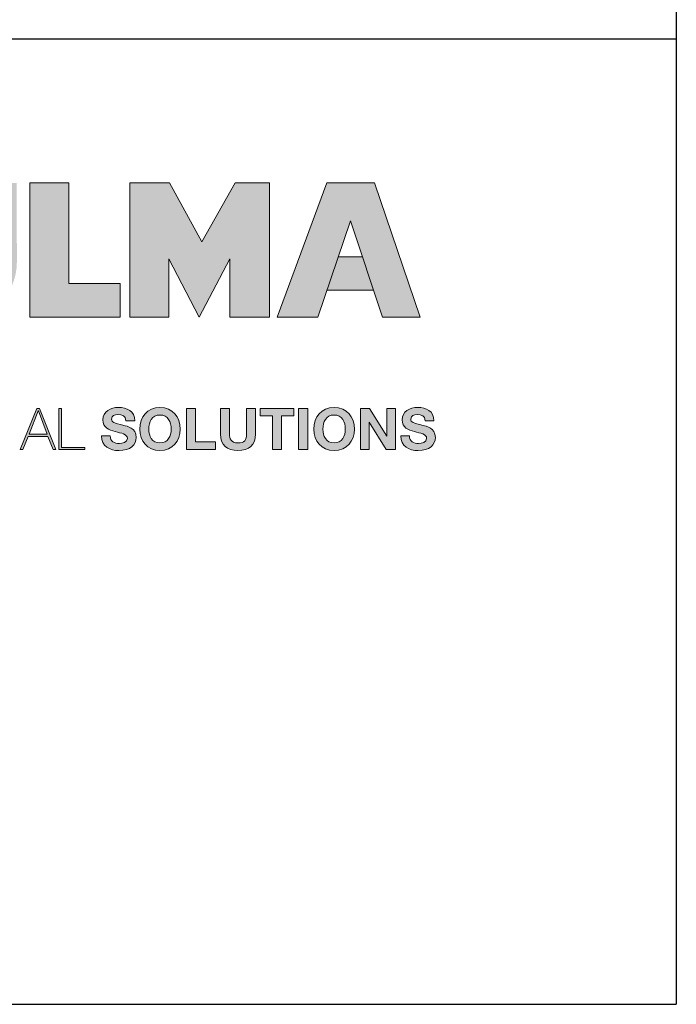
# Model space of a CAD drawing. Units: millimetres. Extents: x 0 to 2506, y 0 to 1733.
# Drawn here: x 2214 to 2506, y 0 to 437 of the extents above; entities that cross this region are included whole.
import ezdxf

# ---------------------------------------------------------------- set-up
doc = ezdxf.new("R2010")
doc.units = ezdxf.units.MM

msp = doc.modelspace()

# ---------------------------------------------------------------- hatches: boundary and pattern name
h = msp.add_hatch(color=256)
edge = h.paths.add_edge_path()
edge.add_spline(control_points=[(2186.68, 303.48), (2201.13, 303.48), (2212.97, 315.24), (2212.97, 329.68)], knot_values=[3, 3, 3, 3, 4, 4, 4, 4], degree=3, periodic=0)
edge.add_spline(control_points=[(2212.97, 329.68), (2212.97, 329.68), (2212.89, 364.88), (2212.89, 364.88), (2212.89, 364.88), (2208.54, 364.88), (2204.19, 364.88)], knot_values=[1.5, 1.5, 1.5, 1.5, 2.5, 2.5, 2.5, 3, 3, 3, 3], degree=3, periodic=0)
edge.add_spline(control_points=[(2204.19, 364.88), (2199.85, 364.88), (2195.5, 364.88), (2195.5, 364.88), (2195.5, 364.88), (2195.5, 356.08), (2195.5, 347.28)], knot_values=[0.5, 0.5, 0.5, 0.5, 1, 1, 1, 1.5, 1.5, 1.5, 1.5], degree=3, periodic=0)
edge.add_spline(control_points=[(2195.5, 347.28), (2195.5, 338.48), (2195.5, 329.68), (2195.5, 329.68)], knot_values=[0, 0, 0, 0, 0.5, 0.5, 0.5, 0.5], degree=3, periodic=0)
edge.add_spline(control_points=[(2195.5, 329.68), (2195.5, 324.73), (2191.47, 320.87), (2186.6, 320.87)], knot_values=[9, 9, 9, 9, 10, 10, 10, 10], degree=3, periodic=0)
edge.add_spline(control_points=[(2186.6, 320.87), (2181.73, 320.87), (2177.61, 324.9), (2177.61, 329.86)], knot_values=[8, 8, 8, 8, 9, 9, 9, 9], degree=3, periodic=0)
edge.add_spline(control_points=[(2177.61, 329.86), (2177.61, 329.86), (2177.61, 364.88), (2177.61, 364.88), (2177.61, 364.88), (2173.33, 364.88), (2169.05, 364.88)], knot_values=[6.5, 6.5, 6.5, 6.5, 7.5, 7.5, 7.5, 8, 8, 8, 8], degree=3, periodic=0)
edge.add_spline(control_points=[(2169.05, 364.88), (2164.76, 364.88), (2160.48, 364.88), (2160.48, 364.88), (2160.48, 364.88), (2160.48, 356.08), (2160.48, 347.28)], knot_values=[5.5, 5.5, 5.5, 5.5, 6, 6, 6, 6.5, 6.5, 6.5, 6.5], degree=3, periodic=0)
edge.add_spline(control_points=[(2160.48, 347.28), (2160.48, 338.48), (2160.48, 329.68), (2160.48, 329.68), (2160.48, 315.24), (2172.24, 303.48), (2186.68, 303.48)], knot_values=[4, 4, 4, 4, 4.5, 4.5, 4.5, 5.5, 5.5, 5.5, 5.5], degree=3, periodic=0)
h.paths.add_polyline_path([(2236.02, 320.2), (2236.02, 364.88), (2218.8, 364.88), (2218.8, 305.16), (2258.94, 305.16), (2258.94, 320.2)])
h.paths.add_polyline_path([(2280.79, 364.88), (2263.16, 364.88), (2263.16, 305.16), (2280.54, 305.16), (2280.54, 331.12), (2293.98, 305.25), (2307.67, 331.12), (2307.67, 305.25), (2325.31, 305.25), (2325.31, 364.88), (2309.94, 364.88), (2295.24, 338.67)])
h.paths.add_polyline_path([(2328.63, 305.25), (2346.77, 305.25), (2361.22, 348.08), (2375.5, 305.25), (2392.13, 305.25), (2371.97, 364.88), (2350.72, 364.88)])
h.paths.add_polyline_path([(2371.52, 317.17), (2366.56, 332.04), (2355.81, 332.04), (2350.79, 317.17)], flags=17)
h = msp.add_hatch(color=256)
h.paths.add_polyline_path([(2059.71, 264.54), (2058.48, 264.54), (2051.12, 246.23), (2052.32, 246.23), (2054.66, 252.1), (2063.43, 252.1), (2065.74, 246.23), (2066.94, 246.23)])
h.paths.add_polyline_path([(2055.02, 253.24), (2059.09, 263.6), (2059.14, 263.6), (2063.07, 253.24)], flags=16)
edge = h.paths.add_edge_path()
edge.add_spline(control_points=[(2092.43, 246.94), (2087.63, 246.94), (2084.84, 250.86), (2084.84, 255.55), (2084.84, 260.24), (2087.63, 264.17), (2092.43, 264.17)], knot_values=[6, 6, 6, 6, 7, 7, 7, 8, 8, 8, 8], degree=3, periodic=0)
edge.add_spline(control_points=[(2092.43, 264.17), (2095.48, 264.17), (2098.17, 262.32), (2098.66, 259.24), (2098.66, 259.24), (2098.94, 259.24), (2099.22, 259.24)], knot_values=[8, 8, 8, 8, 9, 9, 9, 9.5, 9.5, 9.5, 9.5], degree=3, periodic=0)
edge.add_spline(control_points=[(2099.22, 259.24), (2099.51, 259.24), (2099.79, 259.24), (2099.79, 259.24)], knot_values=[9.5, 9.5, 9.5, 9.5, 10, 10, 10, 10], degree=3, periodic=0)
edge.add_spline(control_points=[(2099.79, 259.24), (2099.76, 259.5), (2098.92, 265.14), (2092.43, 265.14)], knot_values=[0, 0, 0, 0, 1, 1, 1, 1], degree=3, periodic=0)
edge.add_spline(control_points=[(2092.43, 265.14), (2086.94, 265.14), (2083.71, 260.91), (2083.71, 255.55), (2083.71, 250.19), (2086.94, 245.96), (2092.43, 245.96)], knot_values=[1, 1, 1, 1, 2, 2, 2, 3, 3, 3, 3], degree=3, periodic=0)
edge.add_spline(control_points=[(2092.43, 245.96), (2096.45, 245.96), (2099.69, 249.17), (2100.1, 253.53), (2100.1, 253.53), (2098.97, 253.53), (2098.97, 253.53)], knot_values=[3, 3, 3, 3, 4, 4, 4, 5, 5, 5, 5], degree=3, periodic=0)
edge.add_spline(control_points=[(2098.97, 253.53), (2098.76, 250.12), (2095.99, 246.94), (2092.43, 246.94)], knot_values=[5, 5, 5, 5, 6, 6, 6, 6], degree=3, periodic=0)
h.paths.add_polyline_path([(2103.58, 264.71), (2102.45, 264.71), (2102.45, 246.4), (2103.58, 246.4), (2103.58, 255.42), (2115.28, 255.42), (2115.28, 246.4), (2116.4, 246.4), (2116.4, 264.71), (2115.28, 264.71), (2115.28, 256.4), (2103.58, 256.4)])
h.paths.add_polyline_path([(2120.76, 264.71), (2119.63, 264.71), (2119.63, 246.4), (2120.76, 246.4)])
h.paths.add_polyline_path([(2136.05, 264.71), (2122.02, 264.71), (2122.02, 263.73), (2128.46, 263.73), (2128.46, 246.4), (2129.58, 246.4), (2129.58, 263.73), (2136.05, 263.73)])
h.paths.add_polyline_path([(2149.61, 264.71), (2137.3, 264.71), (2137.3, 246.4), (2149.74, 246.4), (2149.74, 247.37), (2138.43, 247.37), (2138.43, 255.42), (2148.94, 255.42), (2148.94, 256.4), (2138.43, 256.4), (2138.43, 263.73), (2149.61, 263.73)])
edge = h.paths.add_edge_path()
edge.add_spline(control_points=[(2159.69, 246.94), (2154.89, 246.94), (2152.1, 250.86), (2152.1, 255.55), (2152.1, 260.24), (2154.89, 264.17), (2159.69, 264.17)], knot_values=[6, 6, 6, 6, 7, 7, 7, 8, 8, 8, 8], degree=3, periodic=0)
edge.add_spline(control_points=[(2159.69, 264.17), (2162.74, 264.17), (2165.43, 262.32), (2165.92, 259.24), (2165.92, 259.24), (2166.2, 259.24), (2166.48, 259.24)], knot_values=[8, 8, 8, 8, 9, 9, 9, 9.5, 9.5, 9.5, 9.5], degree=3, periodic=0)
edge.add_spline(control_points=[(2166.48, 259.24), (2166.77, 259.24), (2167.05, 259.24), (2167.05, 259.24)], knot_values=[9.5, 9.5, 9.5, 9.5, 10, 10, 10, 10], degree=3, periodic=0)
edge.add_spline(control_points=[(2167.05, 259.24), (2167.02, 259.5), (2166.18, 265.14), (2159.69, 265.14)], knot_values=[0, 0, 0, 0, 1, 1, 1, 1], degree=3, periodic=0)
edge.add_spline(control_points=[(2159.69, 265.14), (2154.2, 265.14), (2150.97, 260.91), (2150.97, 255.55), (2150.97, 250.19), (2154.2, 245.96), (2159.69, 245.96)], knot_values=[1, 1, 1, 1, 2, 2, 2, 3, 3, 3, 3], degree=3, periodic=0)
edge.add_spline(control_points=[(2159.69, 245.96), (2163.71, 245.96), (2166.95, 249.17), (2167.36, 253.53), (2167.36, 253.53), (2166.23, 253.53), (2166.23, 253.53)], knot_values=[3, 3, 3, 3, 4, 4, 4, 5, 5, 5, 5], degree=3, periodic=0)
edge.add_spline(control_points=[(2166.23, 253.53), (2166.02, 250.12), (2163.25, 246.94), (2159.69, 246.94)], knot_values=[5, 5, 5, 5, 6, 6, 6, 6], degree=3, periodic=0)
h.paths.add_polyline_path([(2181.77, 264.71), (2167.74, 264.71), (2167.74, 263.73), (2174.18, 263.73), (2174.18, 246.4), (2175.31, 246.4), (2175.31, 263.73), (2181.77, 263.73)])
edge = h.paths.add_edge_path()
edge.add_spline(control_points=[(2184.15, 263.69), (2184.15, 263.9), (2184.15, 264.09), (2184.15, 264.24)], knot_values=[8.812504, 8.812504, 8.812504, 8.812504, 8.875002, 8.875002, 8.875002, 8.875002], degree=3, periodic=0)
edge.add_spline(control_points=[(2184.15, 264.24), (2184.15, 264.31), (2184.15, 264.38), (2184.15, 264.44)], knot_values=[8.875002, 8.875002, 8.875002, 8.875002, 8.906252, 8.906252, 8.906252, 8.906252], degree=3, periodic=0)
edge.add_spline(control_points=[(2184.15, 264.44), (2184.15, 264.49), (2184.15, 264.54), (2184.15, 264.58)], knot_values=[8.906252, 8.906252, 8.906252, 8.906252, 8.937501, 8.937501, 8.937501, 8.937501], degree=3, periodic=0)
edge.add_spline(control_points=[(2184.15, 264.58), (2184.15, 264.6), (2184.15, 264.62), (2184.15, 264.64)], knot_values=[8.937501, 8.937501, 8.937501, 8.937501, 8.953126, 8.953126, 8.953126, 8.953126], degree=3, periodic=0)
edge.add_spline(control_points=[(2184.15, 264.64), (2184.15, 264.65), (2184.15, 264.67), (2184.15, 264.68)], knot_values=[8.953126, 8.953126, 8.953126, 8.953126, 8.968751, 8.968751, 8.968751, 8.968751], degree=3, periodic=0)
edge.add_spline(control_points=[(2184.15, 264.71), (2184.15, 264.71), (2184.15, 264.71), (2184.15, 264.71), (2184.15, 264.71), (2183.87, 264.71), (2183.59, 264.71)], knot_values=[8.999634, 8.999634, 8.999634, 8.999634, 9, 9, 9, 9.49999, 9.49999, 9.49999, 9.49999], degree=3, periodic=0)
edge.add_spline(control_points=[(2183.59, 264.71), (2183.3, 264.71), (2183.02, 264.71), (2183.02, 264.71), (2183.02, 264.71), (2183.02, 253.73), (2183.02, 253.73)], knot_values=[9.49999, 9.49999, 9.49999, 9.49999, 10, 10, 10, 11, 11, 11, 11], degree=3, periodic=0)
edge.add_spline(control_points=[(2183.02, 253.73), (2183.02, 251.3), (2183.38, 245.96), (2189.9, 245.96)], knot_values=[1, 1, 1, 1, 2, 2, 2, 2], degree=3, periodic=0)
edge.add_spline(control_points=[(2189.9, 245.96), (2195.38, 245.96), (2197.02, 249.37), (2197.02, 253.73), (2197.02, 253.73), (2197.02, 256.48), (2197.02, 259.22)], knot_values=[2, 2, 2, 2, 3, 3, 3, 3.5, 3.5, 3.5, 3.5], degree=3, periodic=0)
edge.add_spline(control_points=[(2197.02, 259.22), (2197.02, 261.96), (2197.02, 264.71), (2197.02, 264.71), (2197.02, 264.71), (2196.74, 264.71), (2196.46, 264.71)], knot_values=[3.5, 3.5, 3.5, 3.5, 4, 4, 4, 4.5, 4.5, 4.5, 4.5], degree=3, periodic=0)
edge.add_spline(control_points=[(2196.46, 264.71), (2196.18, 264.71), (2195.9, 264.71), (2195.9, 264.71), (2195.9, 264.71), (2195.9, 253.73), (2195.9, 253.73)], knot_values=[4.5, 4.5, 4.5, 4.5, 5, 5, 5, 6, 6, 6, 6], degree=3, periodic=0)
edge.add_spline(control_points=[(2195.9, 253.73), (2195.9, 249.58), (2194.38, 246.94), (2189.9, 246.94)], knot_values=[6, 6, 6, 6, 7, 7, 7, 7], degree=3, periodic=0)
edge.add_spline(control_points=[(2189.9, 246.94), (2184.61, 246.94), (2184.15, 251.53), (2184.15, 253.73), (2184.15, 253.73), (2184.15, 254.42), (2184.15, 255.45)], knot_values=[7, 7, 7, 7, 8, 8, 8, 8.250015, 8.250015, 8.250015, 8.250015], degree=3, periodic=0)
edge.add_spline(control_points=[(2184.15, 255.45), (2184.15, 256.48), (2184.15, 257.85), (2184.15, 259.22)], knot_values=[8.250015, 8.250015, 8.250015, 8.250015, 8.50001, 8.50001, 8.50001, 8.50001], degree=3, periodic=0)
edge.add_spline(control_points=[(2184.15, 259.22), (2184.15, 259.91), (2184.15, 260.59), (2184.15, 261.23)], knot_values=[8.50001, 8.50001, 8.50001, 8.50001, 8.625007, 8.625007, 8.625007, 8.625007], degree=3, periodic=0)
edge.add_spline(control_points=[(2184.15, 261.23), (2184.15, 261.88), (2184.15, 262.48), (2184.15, 262.99)], knot_values=[8.625007, 8.625007, 8.625007, 8.625007, 8.750005, 8.750005, 8.750005, 8.750005], degree=3, periodic=0)
edge.add_spline(control_points=[(2184.15, 262.99), (2184.15, 263.25), (2184.15, 263.49), (2184.15, 263.69)], knot_values=[8.750005, 8.750005, 8.750005, 8.750005, 8.812504, 8.812504, 8.812504, 8.812504], degree=3, periodic=0)
h.paths.add_polyline_path([(2223.08, 264.71), (2221.85, 264.71), (2214.49, 246.4), (2215.69, 246.4), (2218.02, 252.27), (2226.79, 252.27), (2229.1, 246.4), (2230.31, 246.4)])
h.paths.add_polyline_path([(2222.46, 263.6), (2222.51, 263.6), (2226.43, 253.24), (2218.38, 253.24)], flags=16)
h.paths.add_polyline_path([(2232.74, 264.71), (2231.61, 264.71), (2231.61, 246.4), (2243.13, 246.4), (2243.13, 247.37), (2232.74, 247.37)])
h = msp.add_hatch(color=256)
edge = h.paths.add_edge_path()
edge.add_spline(control_points=[(2265.98, 251.83), (2265.98, 255.99), (2261.87, 256.83), (2260.54, 257.17)], knot_values=[2, 2, 2, 2, 3, 3, 3, 3], degree=3, periodic=0)
edge.add_spline(control_points=[(2260.54, 257.17), (2255.95, 258.35), (2255.08, 258.53), (2255.08, 259.94)], knot_values=[3, 3, 3, 3, 4, 4, 4, 4], degree=3, periodic=0)
edge.add_spline(control_points=[(2255.08, 259.94), (2255.08, 261.48), (2256.56, 262.01), (2257.85, 262.01)], knot_values=[4, 4, 4, 4, 5, 5, 5, 5], degree=3, periodic=0)
edge.add_spline(control_points=[(2257.85, 262.01), (2259.77, 262.01), (2261.33, 261.45), (2261.46, 259.24), (2261.46, 259.24), (2265.36, 259.24), (2265.36, 259.24)], knot_values=[5, 5, 5, 5, 6, 6, 6, 7, 7, 7, 7], degree=3, periodic=0)
edge.add_spline(control_points=[(2265.36, 259.24), (2265.36, 263.48), (2261.85, 265.14), (2258.03, 265.14)], knot_values=[7, 7, 7, 7, 8, 8, 8, 8], degree=3, periodic=0)
edge.add_spline(control_points=[(2258.03, 265.14), (2254.72, 265.14), (2251.18, 263.35), (2251.18, 259.6)], knot_values=[8, 8, 8, 8, 9, 9, 9, 9], degree=3, periodic=0)
edge.add_spline(control_points=[(2251.18, 259.6), (2251.18, 256.17), (2253.92, 255.12), (2256.64, 254.4)], knot_values=[9, 9, 9, 9, 10, 10, 10, 10], degree=3, periodic=0)
edge.add_spline(control_points=[(2256.64, 254.4), (2259.33, 253.68), (2262.08, 253.35), (2262.08, 251.37)], knot_values=[10, 10, 10, 10, 11, 11, 11, 11], degree=3, periodic=0)
edge.add_spline(control_points=[(2262.08, 251.37), (2262.08, 249.5), (2259.92, 249.09), (2258.51, 249.09)], knot_values=[11, 11, 11, 11, 12, 12, 12, 12], degree=3, periodic=0)
edge.add_spline(control_points=[(2258.51, 249.09), (2256.36, 249.09), (2254.46, 250.04), (2254.46, 252.48), (2254.46, 252.48), (2253.49, 252.48), (2252.51, 252.48)], knot_values=[12, 12, 12, 12, 13, 13, 13, 13.5, 13.5, 13.5, 13.5], degree=3, periodic=0)
edge.add_spline(control_points=[(2252.51, 252.48), (2251.54, 252.48), (2250.56, 252.48), (2250.56, 252.48)], knot_values=[13.5, 13.5, 13.5, 13.5, 14, 14, 14, 14], degree=3, periodic=0)
edge.add_spline(control_points=[(2250.56, 252.48), (2250.51, 247.96), (2254.31, 245.96), (2258.36, 245.96)], knot_values=[0, 0, 0, 0, 1, 1, 1, 1], degree=3, periodic=0)
edge.add_spline(control_points=[(2258.36, 245.96), (2263.34, 245.96), (2265.98, 248.47), (2265.98, 251.83)], knot_values=[1, 1, 1, 1, 2, 2, 2, 2], degree=3, periodic=0)
edge = h.paths.add_edge_path()
edge.add_spline(control_points=[(2267.57, 255.48), (2267.57, 250.19), (2270.9, 245.96), (2276.57, 245.96)], knot_values=[0, 0, 0, 0, 1, 1, 1, 1], degree=3, periodic=0)
edge.add_spline(control_points=[(2276.57, 245.96), (2282.23, 245.96), (2285.57, 250.19), (2285.57, 255.48)], knot_values=[1, 1, 1, 1, 2, 2, 2, 2], degree=3, periodic=0)
edge.add_spline(control_points=[(2285.57, 255.48), (2285.57, 260.91), (2282.23, 265.14), (2276.57, 265.14)], knot_values=[2, 2, 2, 2, 3, 3, 3, 3], degree=3, periodic=0)
edge.add_spline(control_points=[(2276.57, 265.14), (2270.9, 265.14), (2267.57, 260.91), (2267.57, 255.48)], knot_values=[3, 3, 3, 3, 4, 4, 4, 4], degree=3, periodic=0)
edge = h.paths.add_edge_path(flags=16)
edge.add_spline(control_points=[(2276.57, 249.35), (2272.95, 249.35), (2271.59, 252.42), (2271.59, 255.48)], knot_values=[3, 3, 3, 3, 4, 4, 4, 4], degree=3, periodic=0)
edge.add_spline(control_points=[(2271.59, 255.48), (2271.59, 258.68), (2272.95, 261.76), (2276.57, 261.76)], knot_values=[0, 0, 0, 0, 1, 1, 1, 1], degree=3, periodic=0)
edge.add_spline(control_points=[(2276.57, 261.76), (2280.18, 261.76), (2281.54, 258.68), (2281.54, 255.48)], knot_values=[1, 1, 1, 1, 2, 2, 2, 2], degree=3, periodic=0)
edge.add_spline(control_points=[(2281.54, 255.48), (2281.54, 252.42), (2280.18, 249.35), (2276.57, 249.35)], knot_values=[2, 2, 2, 2, 3, 3, 3, 3], degree=3, periodic=0)
h.paths.add_polyline_path([(2288.31, 246.4), (2301.26, 246.4), (2301.26, 249.78), (2292.34, 249.78), (2292.34, 264.71), (2288.31, 264.71)])
edge = h.paths.add_edge_path()
edge.add_spline(control_points=[(2307.47, 259.01), (2307.47, 261.86), (2307.47, 264.71), (2307.47, 264.71), (2307.47, 264.71), (2306.46, 264.71), (2305.45, 264.71)], knot_values=[4.5, 4.5, 4.5, 4.5, 5, 5, 5, 5.5, 5.5, 5.5, 5.5], degree=3, periodic=0)
edge.add_spline(control_points=[(2305.45, 264.71), (2304.45, 264.71), (2303.44, 264.71), (2303.44, 264.71), (2303.44, 264.71), (2303.44, 253.32), (2303.44, 253.32)], knot_values=[5.5, 5.5, 5.5, 5.5, 6, 6, 6, 7, 7, 7, 7], degree=3, periodic=0)
edge.add_spline(control_points=[(2303.44, 253.32), (2303.44, 248.35), (2306.31, 245.96), (2311.23, 245.96)], knot_values=[7, 7, 7, 7, 8, 8, 8, 8], degree=3, periodic=0)
edge.add_spline(control_points=[(2311.23, 245.96), (2316.13, 245.96), (2319.06, 248.37), (2319.06, 253.32), (2319.06, 253.32), (2319.06, 256.17), (2319.06, 259.01)], knot_values=[8, 8, 8, 8, 9, 9, 9, 9.5, 9.5, 9.5, 9.5], degree=3, periodic=0)
edge.add_spline(control_points=[(2319.06, 259.01), (2319.06, 261.86), (2319.06, 264.71), (2319.06, 264.71), (2319.06, 264.71), (2318.05, 264.71), (2317.04, 264.71)], knot_values=[9.5, 9.5, 9.5, 9.5, 10, 10, 10, 10.5, 10.5, 10.5, 10.5], degree=3, periodic=0)
edge.add_spline(control_points=[(2317.04, 264.71), (2316.04, 264.71), (2315.03, 264.71), (2315.03, 264.71), (2315.03, 264.71), (2315.03, 253.32), (2315.03, 253.32)], knot_values=[0.5, 0.5, 0.5, 0.5, 1, 1, 1, 2, 2, 2, 2], degree=3, periodic=0)
edge.add_spline(control_points=[(2315.03, 253.32), (2315.03, 250.6), (2314.11, 249.35), (2311.23, 249.35)], knot_values=[2, 2, 2, 2, 3, 3, 3, 3], degree=3, periodic=0)
edge.add_spline(control_points=[(2311.23, 249.35), (2307.98, 249.35), (2307.47, 251.32), (2307.47, 253.32), (2307.47, 253.32), (2307.47, 256.17), (2307.47, 259.01)], knot_values=[3, 3, 3, 3, 4, 4, 4, 4.5, 4.5, 4.5, 4.5], degree=3, periodic=0)
h.paths.add_polyline_path([(2326.57, 261.32), (2326.57, 246.4), (2330.59, 246.4), (2330.59, 261.32), (2336.08, 261.32), (2336.08, 264.71), (2321.08, 264.71), (2321.08, 261.32)])
h.paths.add_polyline_path([(2342.21, 264.71), (2338.18, 264.71), (2338.18, 246.4), (2342.21, 246.4)])
h.paths.add_polyline_path([(2365.7, 264.71), (2365.7, 246.4), (2369.47, 246.4), (2369.47, 258.74), (2377.14, 246.4), (2381.16, 246.4), (2381.16, 264.71), (2377.39, 264.71), (2377.39, 252.34), (2369.7, 264.71)])
edge = h.paths.add_edge_path()
edge.add_spline(control_points=[(2384.16, 259.6), (2384.16, 256.17), (2386.91, 255.12), (2389.62, 254.4)], knot_values=[9, 9, 9, 9, 10, 10, 10, 10], degree=3, periodic=0)
edge.add_spline(control_points=[(2389.62, 254.4), (2392.32, 253.68), (2395.06, 253.35), (2395.06, 251.37)], knot_values=[10, 10, 10, 10, 11, 11, 11, 11], degree=3, periodic=0)
edge.add_spline(control_points=[(2395.06, 251.37), (2395.06, 249.5), (2392.91, 249.09), (2391.5, 249.09)], knot_values=[11, 11, 11, 11, 12, 12, 12, 12], degree=3, periodic=0)
edge.add_spline(control_points=[(2391.5, 249.09), (2389.34, 249.09), (2387.44, 250.04), (2387.44, 252.48), (2387.44, 252.48), (2386.47, 252.48), (2385.49, 252.48)], knot_values=[12, 12, 12, 12, 13, 13, 13, 13.5, 13.5, 13.5, 13.5], degree=3, periodic=0)
edge.add_spline(control_points=[(2385.49, 252.48), (2384.52, 252.48), (2383.55, 252.48), (2383.55, 252.48)], knot_values=[13.5, 13.5, 13.5, 13.5, 14, 14, 14, 14], degree=3, periodic=0)
edge.add_spline(control_points=[(2383.55, 252.48), (2383.5, 247.96), (2387.29, 245.96), (2391.34, 245.96)], knot_values=[0, 0, 0, 0, 1, 1, 1, 1], degree=3, periodic=0)
edge.add_spline(control_points=[(2391.34, 245.96), (2396.32, 245.96), (2398.96, 248.47), (2398.96, 251.83)], knot_values=[1, 1, 1, 1, 2, 2, 2, 2], degree=3, periodic=0)
edge.add_spline(control_points=[(2398.96, 251.83), (2398.96, 255.99), (2394.85, 256.83), (2393.52, 257.17)], knot_values=[2, 2, 2, 2, 3, 3, 3, 3], degree=3, periodic=0)
edge.add_spline(control_points=[(2393.52, 257.17), (2388.93, 258.35), (2388.06, 258.53), (2388.06, 259.94)], knot_values=[3, 3, 3, 3, 4, 4, 4, 4], degree=3, periodic=0)
edge.add_spline(control_points=[(2388.06, 259.94), (2388.06, 261.48), (2389.55, 262.01), (2390.83, 262.01)], knot_values=[4, 4, 4, 4, 5, 5, 5, 5], degree=3, periodic=0)
edge.add_spline(control_points=[(2390.83, 262.01), (2392.75, 262.01), (2394.32, 261.45), (2394.44, 259.24), (2394.44, 259.24), (2398.34, 259.24), (2398.34, 259.24)], knot_values=[5, 5, 5, 5, 6, 6, 6, 7, 7, 7, 7], degree=3, periodic=0)
edge.add_spline(control_points=[(2398.34, 259.24), (2398.34, 263.48), (2394.83, 265.14), (2391.01, 265.14)], knot_values=[7, 7, 7, 7, 8, 8, 8, 8], degree=3, periodic=0)
edge.add_spline(control_points=[(2391.01, 265.14), (2387.7, 265.14), (2384.16, 263.35), (2384.16, 259.6)], knot_values=[8, 8, 8, 8, 9, 9, 9, 9], degree=3, periodic=0)
h = msp.add_hatch(color=256)
edge = h.paths.add_edge_path()
edge.add_spline(control_points=[(2362.96, 255.48), (2362.96, 260.91), (2359.62, 265.14), (2353.96, 265.14)], knot_values=[2, 2, 2, 2, 3, 3, 3, 3], degree=3, periodic=0)
edge.add_spline(control_points=[(2353.96, 265.14), (2348.29, 265.14), (2344.95, 260.91), (2344.95, 255.48)], knot_values=[3, 3, 3, 3, 4, 4, 4, 4], degree=3, periodic=0)
edge.add_spline(control_points=[(2344.95, 255.48), (2344.95, 250.19), (2348.29, 245.96), (2353.96, 245.96)], knot_values=[0, 0, 0, 0, 1, 1, 1, 1], degree=3, periodic=0)
edge.add_spline(control_points=[(2353.96, 245.96), (2359.62, 245.96), (2362.96, 250.19), (2362.96, 255.48)], knot_values=[1, 1, 1, 1, 2, 2, 2, 2], degree=3, periodic=0)
edge = h.paths.add_edge_path(flags=16)
edge.add_spline(control_points=[(2353.96, 261.76), (2357.57, 261.76), (2358.93, 258.68), (2358.93, 255.48)], knot_values=[1, 1, 1, 1, 2, 2, 2, 2], degree=3, periodic=0)
edge.add_spline(control_points=[(2358.93, 255.48), (2358.93, 252.42), (2357.57, 249.35), (2353.96, 249.35)], knot_values=[2, 2, 2, 2, 3, 3, 3, 3], degree=3, periodic=0)
edge.add_spline(control_points=[(2353.96, 249.35), (2350.34, 249.35), (2348.98, 252.42), (2348.98, 255.48)], knot_values=[3, 3, 3, 3, 4, 4, 4, 4], degree=3, periodic=0)
edge.add_spline(control_points=[(2348.98, 255.48), (2348.98, 258.68), (2350.34, 261.76), (2353.96, 261.76)], knot_values=[0, 0, 0, 0, 1, 1, 1, 1], degree=3, periodic=0)

# ---------------------------------------------------------------- linework, layer by layer
at = {"ltscale": 25.4}
for p in [(2506.03, 1732.89), (0, 0), (973.09, 0)]:
    msp.add_line(p, (2506.03, 0), dxfattribs=at)
for p, q in [((2506.03, 1732.89), (2506.03, 428.69)), ((2506.03, 428.69), (1943.54, 428.69))]:
    msp.add_line(p, q)
at = {"lineweight": 0}
for p, q in [((2218.8, 364.88), (2236.02, 364.88)), ((2218.8, 305.16), (2218.8, 364.88)), ((2236.02, 364.88), (2236.02, 320.2)), ((2263.16, 305.16), (2263.16, 364.88)), ((2263.16, 364.88), (2280.79, 364.88)), ((2280.79, 364.88), (2295.24, 338.67)), ((2295.24, 338.67), (2309.94, 364.88)), ((2309.94, 364.88), (2325.31, 364.88)), ((2325.31, 364.88), (2325.31, 305.25)), ((2328.63, 305.25), (2350.72, 364.88)), ((2350.72, 364.88), (2371.97, 364.88)), ((2371.97, 364.88), (2392.13, 305.25)), ((2361.22, 348.08), (2346.77, 305.25)), ((2375.5, 305.25), (2361.22, 348.08)), ((2293.98, 305.25), (2280.54, 331.12)), ((2280.54, 331.12), (2280.54, 305.16)), ((2307.67, 331.12), (2293.98, 305.25)), ((2307.67, 305.25), (2307.67, 331.12)), ((2355.81, 332.04), (2366.56, 332.04)), ((2236.02, 320.2), (2258.94, 320.2)), ((2258.94, 320.2), (2258.94, 305.16)), ((2371.52, 317.17), (2350.79, 317.17)), ((2258.94, 305.16), (2218.8, 305.16)), ((2280.54, 305.16), (2263.16, 305.16)), ((2325.31, 305.25), (2307.67, 305.25)), ((2346.77, 305.25), (2328.63, 305.25)), ((2392.13, 305.25), (2375.5, 305.25)), ((2221.85, 264.71), (2214.49, 246.4)), ((2218.38, 253.24), (2222.46, 263.6)), ((2223.08, 264.71), (2221.85, 264.71)), ((2222.46, 263.6), (2222.51, 263.6)), ((2222.51, 263.6), (2226.43, 253.24)), ((2230.31, 246.4), (2223.08, 264.71)), ((2232.74, 264.71), (2231.61, 264.71)), ((2231.61, 264.71), (2231.61, 246.4)), ((2232.74, 247.37), (2232.74, 264.71)), ((2292.34, 264.71), (2288.31, 264.71)), ((2288.31, 264.71), (2288.31, 246.4)), ((2292.34, 249.78), (2292.34, 264.71)), ((2336.08, 264.71), (2321.08, 264.71)), ((2321.08, 264.71), (2321.08, 261.32)), ((2336.08, 261.32), (2336.08, 264.71)), ((2342.21, 264.71), (2338.18, 264.71)), ((2338.18, 264.71), (2338.18, 246.4)), ((2342.21, 246.4), (2342.21, 264.71)), ((2369.7, 264.71), (2365.7, 264.71)), ((2365.7, 264.71), (2365.7, 246.4)), ((2377.34, 252.42), (2369.7, 264.71)), ((2381.16, 264.71), (2377.39, 264.71)), ((2377.39, 264.71), (2377.39, 252.42)), ((2381.16, 246.4), (2381.16, 264.71)), ((2321.08, 261.32), (2326.57, 261.32)), ((2326.57, 261.32), (2326.57, 246.4)), ((2330.59, 246.4), (2330.59, 261.32)), ((2330.59, 261.32), (2336.08, 261.32)), ((2369.47, 246.4), (2369.47, 258.65)), ((2369.47, 258.65), (2369.52, 258.65)), ((2369.52, 258.65), (2377.14, 246.4)), ((2215.69, 246.4), (2218.02, 252.27)), ((2218.02, 252.27), (2226.79, 252.27)), ((2226.43, 253.24), (2218.38, 253.24)), ((2226.79, 252.27), (2229.1, 246.4)), ((2301.26, 249.78), (2292.34, 249.78)), ((2301.26, 246.4), (2301.26, 249.78)), ((2377.39, 252.42), (2377.34, 252.42)), ((2214.49, 246.4), (2215.69, 246.4)), ((2229.1, 246.4), (2230.31, 246.4)), ((2231.61, 246.4), (2243.13, 246.4)), ((2243.13, 247.37), (2232.74, 247.37)), ((2243.13, 246.4), (2243.13, 247.37)), ((2288.31, 246.4), (2301.26, 246.4)), ((2326.57, 246.4), (2330.59, 246.4)), ((2338.18, 246.4), (2342.21, 246.4)), ((2365.7, 246.4), (2369.47, 246.4)), ((2377.14, 246.4), (2381.16, 246.4))]:
    msp.add_line(p, q, dxfattribs=at)
for points, knots in [([(2265.36, 259.24), (2265.36, 263.48), (2261.85, 265.14), (2258.03, 265.14), (2254.72, 265.14), (2251.18, 263.35), (2251.18, 259.6), (2251.18, 256.17), (2253.92, 255.12), (2256.64, 254.4)], [7, 7, 7, 7, 8, 8, 8, 9, 9, 9, 10, 10, 10, 10]), ([(2267.57, 255.48), (2267.57, 250.19), (2270.9, 245.96), (2276.57, 245.96), (2282.23, 245.96), (2285.57, 250.19), (2285.57, 255.48), (2285.57, 260.91), (2282.23, 265.14), (2276.57, 265.14), (2270.9, 265.14), (2267.57, 260.91), (2267.57, 255.48)], [0, 0, 0, 0, 1, 1, 1, 2, 2, 2, 3, 3, 3, 4, 4, 4, 4]), ([(2344.95, 255.48), (2344.95, 250.19), (2348.29, 245.96), (2353.96, 245.96), (2359.62, 245.96), (2362.96, 250.19), (2362.96, 255.48), (2362.96, 260.91), (2359.62, 265.14), (2353.96, 265.14), (2348.29, 265.14), (2344.95, 260.91), (2344.95, 255.48)], [0, 0, 0, 0, 1, 1, 1, 2, 2, 2, 3, 3, 3, 4, 4, 4, 4]), ([(2398.34, 259.24), (2398.34, 263.48), (2394.83, 265.14), (2391.01, 265.14), (2387.7, 265.14), (2384.16, 263.35), (2384.16, 259.6), (2384.16, 256.17), (2386.91, 255.12), (2389.62, 254.4)], [7, 7, 7, 7, 8, 8, 8, 9, 9, 9, 10, 10, 10, 10]), ([(2260.54, 257.17), (2255.95, 258.35), (2255.08, 258.53), (2255.08, 259.94), (2255.08, 261.48), (2256.56, 262.01), (2257.85, 262.01), (2259.77, 262.01), (2261.33, 261.45), (2261.46, 259.24)], [3, 3, 3, 3, 4, 4, 4, 5, 5, 5, 6, 6, 6, 6]), ([(2271.59, 255.48), (2271.59, 258.68), (2272.95, 261.76), (2276.57, 261.76), (2280.18, 261.76), (2281.54, 258.68), (2281.54, 255.48), (2281.54, 252.42), (2280.18, 249.35), (2276.57, 249.35), (2272.95, 249.35), (2271.59, 252.42), (2271.59, 255.48)], [0, 0, 0, 0, 1, 1, 1, 2, 2, 2, 3, 3, 3, 4, 4, 4, 4]), ([(2348.98, 255.48), (2348.98, 258.68), (2350.34, 261.76), (2353.96, 261.76), (2357.57, 261.76), (2358.93, 258.68), (2358.93, 255.48), (2358.93, 252.42), (2357.57, 249.35), (2353.96, 249.35), (2350.34, 249.35), (2348.98, 252.42), (2348.98, 255.48)], [0, 0, 0, 0, 1, 1, 1, 2, 2, 2, 3, 3, 3, 4, 4, 4, 4]), ([(2393.52, 257.17), (2388.93, 258.35), (2388.06, 258.53), (2388.06, 259.94), (2388.06, 261.48), (2389.55, 262.01), (2390.83, 262.01), (2392.75, 262.01), (2394.32, 261.45), (2394.44, 259.24)], [3, 3, 3, 3, 4, 4, 4, 5, 5, 5, 6, 6, 6, 6]), ([(2250.56, 252.48), (2250.51, 247.96), (2254.31, 245.96), (2258.36, 245.96), (2263.34, 245.96), (2265.98, 248.47), (2265.98, 251.83), (2265.98, 255.99), (2261.87, 256.83), (2260.54, 257.17)], [0, 0, 0, 0, 1, 1, 1, 2, 2, 2, 3, 3, 3, 3]), ([(2256.64, 254.4), (2259.33, 253.68), (2262.08, 253.35), (2262.08, 251.37), (2262.08, 249.5), (2259.92, 249.09), (2258.51, 249.09), (2256.36, 249.09), (2254.46, 250.04), (2254.46, 252.48)], [10, 10, 10, 10, 11, 11, 11, 12, 12, 12, 13, 13, 13, 13]), ([(2383.55, 252.48), (2383.5, 247.96), (2387.29, 245.96), (2391.34, 245.96), (2396.32, 245.96), (2398.96, 248.47), (2398.96, 251.83), (2398.96, 255.99), (2394.85, 256.83), (2393.52, 257.17)], [0, 0, 0, 0, 1, 1, 1, 2, 2, 2, 3, 3, 3, 3]), ([(2389.62, 254.4), (2392.32, 253.68), (2395.06, 253.35), (2395.06, 251.37), (2395.06, 249.5), (2392.91, 249.09), (2391.5, 249.09), (2389.34, 249.09), (2387.44, 250.04), (2387.44, 252.48)], [10, 10, 10, 10, 11, 11, 11, 12, 12, 12, 13, 13, 13, 13]), ([(2303.44, 253.32), (2303.44, 248.35), (2306.31, 245.96), (2311.23, 245.96), (2316.13, 245.96), (2319.06, 248.37), (2319.06, 253.32)], [7, 7, 7, 7, 8, 8, 8, 9, 9, 9, 9]), ([(2315.03, 253.32), (2315.03, 250.6), (2314.11, 249.35), (2311.23, 249.35), (2307.98, 249.35), (2307.47, 251.32), (2307.47, 253.32)], [2, 2, 2, 2, 3, 3, 3, 4, 4, 4, 4])]:
    msp.add_open_spline(points, degree=3, knots=knots, dxfattribs=at)
for points in [[(2307.47, 264.71), (2307.47, 264.71), (2303.44, 264.71), (2303.44, 264.71)], [(2303.44, 264.71), (2303.44, 264.71), (2303.44, 253.32), (2303.44, 253.32)], [(2307.47, 253.32), (2307.47, 253.32), (2307.47, 264.71), (2307.47, 264.71)], [(2319.06, 264.71), (2319.06, 264.71), (2315.03, 264.71), (2315.03, 264.71)], [(2315.03, 264.71), (2315.03, 264.71), (2315.03, 253.32), (2315.03, 253.32)], [(2319.06, 253.32), (2319.06, 253.32), (2319.06, 264.71), (2319.06, 264.71)], [(2261.46, 259.24), (2261.46, 259.24), (2265.36, 259.24), (2265.36, 259.24)], [(2394.44, 259.24), (2394.44, 259.24), (2398.34, 259.24), (2398.34, 259.24)], [(2254.46, 252.48), (2254.46, 252.48), (2250.56, 252.48), (2250.56, 252.48)], [(2387.44, 252.48), (2387.44, 252.48), (2383.55, 252.48), (2383.55, 252.48)]]:
    msp.add_open_spline(points, degree=3, dxfattribs=at)

doc.saveas('drawing.dxf')
